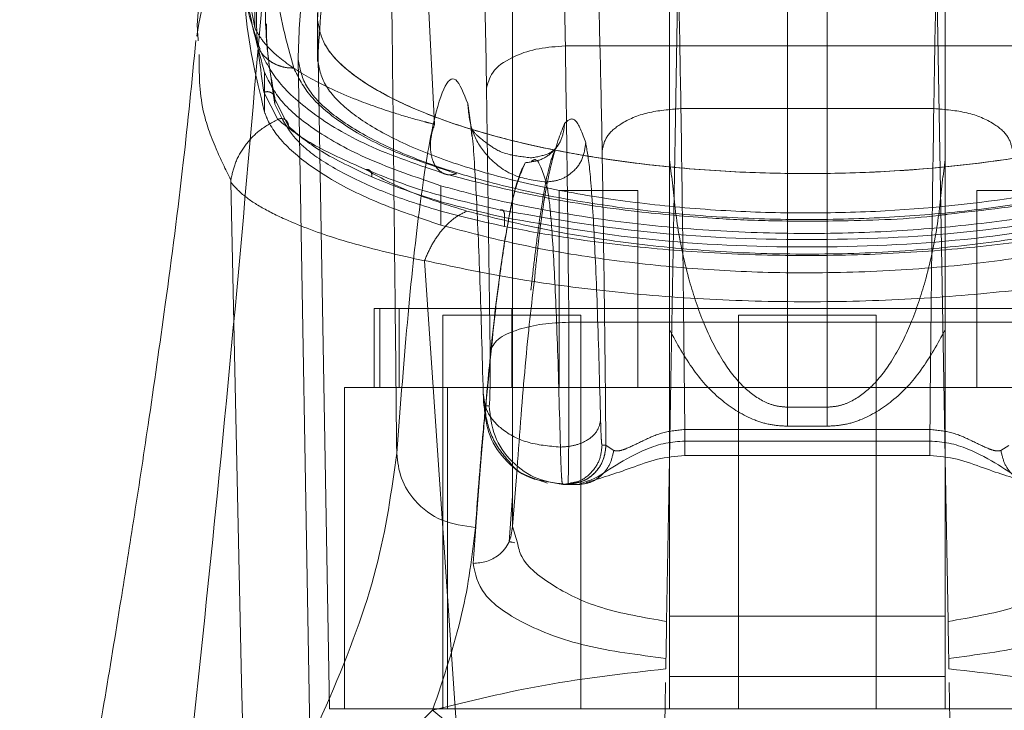
# Model space of a CAD drawing. Units: inches. Extents: x 0 to 16.5, y 0 to 11.7.
# Drawn here: x 3.6 to 3.7, y 2.4 to 2.5 of the extents above; entities that cross this region are included whole.
import ezdxf

# ---------------------------------------------------------------- set-up
doc = ezdxf.new("R2010")
doc.units = ezdxf.units.IN
doc.header["$MEASUREMENT"] = 0
doc.linetypes.add('HIDDEN', pattern=[0.075, 0.05, -0.025])

msp = doc.modelspace()

# ---------------------------------------------------------------- linework, layer by layer
at = {"color": 7, "linetype": 'HIDDEN', "lineweight": 0}
for p, q in [((3.653088, 2.512821), (3.654992, 2.475646)), ((3.678515, 2.510142), (3.678515, 2.456772)), ((3.68114, 2.456772), (3.68114, 2.510142)), ((3.643068, 2.509736), (3.643012, 2.482089)), ((3.66018, 2.494209), (3.66018, 2.448653)), ((3.660184, 2.448808), (3.660184, 2.494199)), ((3.688358, 2.490981), (3.689015, 2.453382)), ((3.641894, 2.487998), (3.643011, 2.482083)), ((3.647182, 2.483051), (3.647182, 2.479812)), ((3.647187, 2.482584), (3.647988, 2.436651)), ((3.647187, 2.479958), (3.647187, 2.482582)), ((3.646699, 2.434026), (3.645897, 2.479958)), ((3.643664, 2.479067), (3.643664, 2.476442)), ((3.643618, 2.477767), (3.644541, 2.475961)), ((3.644352, 2.476978), (3.644352, 2.477315)), ((3.644352, 2.477315), (3.645252, 2.475508)), ((3.688253, 2.476681), (3.671404, 2.476681)), ((3.661421, 2.473183), (3.661503, 2.473206)), ((3.670786, 2.47215), (3.670649, 2.473289)), ((3.689005, 2.473289), (3.688869, 2.47215)), ((3.655417, 2.471535), (3.655417, 2.468911)), ((3.668532, 2.471218), (3.663283, 2.471218)), ((3.663283, 2.471218), (3.663283, 2.458094)), ((3.668532, 2.458094), (3.668532, 2.471218)), ((3.696371, 2.471218), (3.691122, 2.471218)), ((3.691122, 2.471218), (3.691122, 2.458094)), ((3.65964, 2.469422), (3.65964, 2.468819)), ((3.654319, 2.466523), (3.658534, 2.405155)), ((3.708699, 2.463344), (3.650956, 2.463344)), ((3.650956, 2.463344), (3.650956, 2.458094)), ((3.651337, 2.463344), (3.651337, 2.458094)), ((3.652632, 2.463344), (3.652632, 2.458094)), ((3.664735, 2.462897), (3.655549, 2.462897)), ((3.655549, 2.462897), (3.655549, 2.436651)), ((3.660142, 2.463344), (3.660142, 2.458094)), ((3.664735, 2.436651), (3.664735, 2.462897)), ((3.68442, 2.462897), (3.675234, 2.462897)), ((3.675234, 2.462897), (3.675234, 2.436651)), ((3.68442, 2.436651), (3.68442, 2.462897)), ((3.710667, 2.458094), (3.648987, 2.458094)), ((3.648987, 2.458094), (3.648987, 2.436651)), ((3.655845, 2.436651), (3.655845, 2.458094)), ((3.678515, 2.455503), (3.678515, 2.456772)), ((3.68114, 2.456772), (3.678515, 2.456772)), ((3.68114, 2.456772), (3.68114, 2.455503)), ((3.671662, 2.455286), (3.687994, 2.455286)), ((3.68114, 2.455503), (3.678515, 2.455503)), ((3.666153, 2.454236), (3.666408, 2.454236)), ((3.666408, 2.454236), (3.666414, 2.454212)), ((3.666414, 2.454212), (3.666929, 2.453879)), ((3.692727, 2.453879), (3.693243, 2.454212)), ((3.663527, 2.451611), (3.664028, 2.451711)), ((3.664284, 2.451711), (3.663781, 2.451611)), ((3.670641, 2.439673), (3.670641, 2.436651))]:
    msp.add_line(p, q, dxfattribs=at)
at = {"color": 7, "linetype": 'Continuous', "lineweight": 15}
for p, q in [((3.639206, 2.481676), (3.639242, 2.481196)), ((3.663704, 2.480857), (3.695952, 2.480857)), ((3.658692, 2.460468), (3.658457, 2.478073)), ((3.657414, 2.475514), (3.657481, 2.474836)), ((3.663939, 2.462433), (3.695717, 2.462433)), ((3.658284, 2.456861), (3.658628, 2.456861)), ((3.671662, 2.45451), (3.687994, 2.45451)), ((3.670451, 2.442486), (3.67064, 2.453289)), ((3.670641, 2.453343), (3.670641, 2.439673)), ((3.671656, 2.453544), (3.688001, 2.453544)), ((3.689014, 2.453405), (3.689014, 2.436651)), ((3.689015, 2.453382), (3.689205, 2.442486)), ((3.660184, 2.448808), (3.660489, 2.452675)), ((3.662455, 2.451826), (3.663527, 2.451611)), ((3.663506, 2.451693), (3.663527, 2.451611)), ((3.66456, 2.451611), (3.665213, 2.451852)), ((3.663527, 2.451611), (3.663781, 2.451611)), ((3.663792, 2.451611), (3.663781, 2.451611)), ((3.663792, 2.451611), (3.663876, 2.451611)), ((3.663876, 2.451611), (3.66456, 2.451611)), ((3.659959, 2.44779), (3.66018, 2.450846)), ((3.660515, 2.447731), (3.660184, 2.448808)), ((3.660344, 2.447731), (3.660155, 2.447766)), ((3.689014, 2.442845), (3.670641, 2.442845)), ((3.670396, 2.439326), (3.670408, 2.440024)), ((3.689248, 2.440024), (3.68926, 2.439326)), ((3.670641, 2.438818), (3.689014, 2.438818)), ((3.689014, 2.436651), (3.670641, 2.436651))]:
    msp.add_line(p, q, dxfattribs=at)
at = {"color": 8, "linetype": 'Continuous', "lineweight": 15}
msp.add_line((3.657196, 2.477017), (3.657382, 2.475734), dxfattribs=at)
at = {"color": 7, "linetype": 'HIDDEN', "lineweight": 0, "flags": 128}
for points in [[(3.67064, 2.453289), (3.670732, 2.458583), (3.671015, 2.474751), (3.671298, 2.490981)], [(3.641407, 2.471766), (3.642132, 2.43846), (3.642856, 2.405155)]]:
    msp.add_lwpolyline(points, dxfattribs=at)
at = {"color": 7, "linetype": 'Continuous', "lineweight": 15}
for points, knots in [([(3.663704, 2.480857), (3.663654, 2.483855), (3.663549, 2.490073), (3.663344, 2.497043), (3.663101, 2.50254), (3.662925, 2.504124), (3.662829, 2.504992)], [0, 0, 0, 0, 0.241073, 0.499986, 0.725781, 1, 1, 1, 1]), ([(3.651937, 2.50031), (3.651976, 2.497119), (3.652053, 2.490974), (3.652164, 2.481743), (3.652268, 2.472574), (3.652369, 2.46321), (3.652433, 2.456874), (3.652465, 2.453696)], [0, 0, 0, 0, 0.208786, 0.402019, 0.599388, 0.799058, 1, 1, 1, 1]), ([(3.658457, 2.478073), (3.658405, 2.480835), (3.6583, 2.486428), (3.658087, 2.492914), (3.657845, 2.497728), (3.657669, 2.499111), (3.657581, 2.499795)], [0, 0, 0, 0, 0.246985, 0.499968, 0.752966, 1, 1, 1, 1]), ([(3.64496, 2.492853), (3.64349, 2.491303), (3.640275, 2.487912), (3.639539, 2.483767), (3.63914, 2.481517)], [0, 0, 0, 0, 0.457221, 1, 1, 1, 1]), ([(3.636946, 2.417775), (3.638183, 2.42887), (3.640877, 2.453044), (3.642939, 2.477208), (3.644054, 2.490281)], [0, 0, 0, 0, 0.458967, 1, 1, 1, 1]), ([(3.639084, 2.481212), (3.638819, 2.478504), (3.638244, 2.472626), (3.637129, 2.464102), (3.635992, 2.456118), (3.63497, 2.449406), (3.633965, 2.443073), (3.632807, 2.43604), (3.631329, 2.427388), (3.629488, 2.416939), (3.628098, 2.409348), (3.627347, 2.405246)], [0, 0, 0, 0, 0.105308, 0.228529, 0.332974, 0.417133, 0.491362, 0.582917, 0.695729, 0.835574, 1, 1, 1, 1]), ([(3.658457, 2.478073), (3.65857, 2.478476), (3.658796, 2.479281), (3.660202, 2.48019), (3.661914, 2.480741), (3.663108, 2.480818), (3.663704, 2.480857)], [0, 0, 0, 0, 0.279632, 0.559258, 0.779627, 1, 1, 1, 1]), ([(3.663939, 2.462433), (3.663906, 2.465583), (3.663837, 2.471931), (3.663749, 2.477867), (3.663704, 2.480857)], [0, 0, 0, 0, 0.496273, 1, 1, 1, 1]), ([(3.652465, 2.453696), (3.652717, 2.45693), (3.653223, 2.463409), (3.654004, 2.470465), (3.654796, 2.475527), (3.655596, 2.478313), (3.656398, 2.479058), (3.65693, 2.477697), (3.657196, 2.477017)], [0, 0, 0, 0, 0.166159, 0.332856, 0.499995, 0.667128, 0.833833, 1, 1, 1, 1]), ([(3.657382, 2.475734), (3.657416, 2.475529), (3.657548, 2.474728), (3.657765, 2.471237), (3.658022, 2.465529), (3.658164, 2.460291), (3.658234, 2.457694)], [0, 0, 0, 0, 0.104014, 0.404363, 0.704698, 1, 1, 1, 1]), ([(3.658692, 2.460468), (3.658806, 2.460752), (3.659035, 2.46132), (3.660441, 2.461961), (3.662151, 2.46235), (3.663343, 2.462405), (3.663939, 2.462433)], [0, 0, 0, 0, 0.27963, 0.559261, 0.779629, 1, 1, 1, 1]), ([(3.663876, 2.451611), (3.663882, 2.45168), (3.663895, 2.451809), (3.663911, 2.452721), (3.663924, 2.453833), (3.663934, 2.455178), (3.663941, 2.456783), (3.663944, 2.458679), (3.663944, 2.460618), (3.663941, 2.46183), (3.663939, 2.462433)], [0, 0, 0, 0, 0.1540087, 0.2887014, 0.4040319, 0.4999527, 0.626587, 0.7521437, 0.8766114, 1, 1, 1, 1]), ([(3.658628, 2.456861), (3.658633, 2.456874), (3.658644, 2.456899), (3.658659, 2.457122), (3.658674, 2.457482), (3.658686, 2.458001), (3.658694, 2.458615), (3.658697, 2.459262), (3.658697, 2.459896), (3.658694, 2.460277), (3.658692, 2.460468)], [0, 0, 0, 0, 0.117129, 0.234246, 0.367013, 0.500059, 0.632802, 0.765817, 0.882773, 1, 1, 1, 1]), ([(3.658284, 2.456861), (3.65828, 2.456871), (3.65827, 2.456892), (3.658257, 2.457064), (3.658244, 2.457322), (3.658238, 2.45757), (3.658234, 2.457694)], [0, 0, 0, 0, 0.250351, 0.500029, 0.750027, 1, 1, 1, 1]), ([(3.658628, 2.456861), (3.658707, 2.456173), (3.658865, 2.454797), (3.660078, 2.453062), (3.661813, 2.451848), (3.663188, 2.45169), (3.663876, 2.451611)], [0, 0, 0, 0, 0.250004, 0.500006, 0.750003, 1, 1, 1, 1]), ([(3.671662, 2.453544), (3.671662, 2.453556), (3.671662, 2.453581), (3.671662, 2.453781), (3.671662, 2.454082), (3.671662, 2.454367), (3.671662, 2.45451)], [0, 0, 0, 0, 0.2500048, 0.5000045, 0.7500002, 1, 1, 1, 1]), ([(3.687994, 2.45451), (3.687994, 2.454367), (3.687994, 2.454082), (3.687994, 2.453781), (3.687994, 2.453581), (3.687994, 2.453556), (3.687994, 2.453544)], [0, 0, 0, 0, 0.2499998, 0.4999955, 0.7499952, 1, 1, 1, 1]), ([(3.652465, 2.453696), (3.652126, 2.451202), (3.65145, 2.446226), (3.648244, 2.437528), (3.643614, 2.428106), (3.639171, 2.421222), (3.636946, 2.417775)], [0, 0, 0, 0, 0.250337, 0.499328, 0.749214, 1, 1, 1, 1]), ([(3.657712, 2.448755), (3.656947, 2.448853), (3.655415, 2.44905), (3.653696, 2.450374), (3.652662, 2.451996), (3.65253, 2.453129), (3.652465, 2.453696)], [0, 0, 0, 0, 0.279622, 0.559244, 0.779617, 1, 1, 1, 1]), ([(3.665098, 2.451747), (3.666056, 2.45204), (3.667506, 2.452484), (3.669799, 2.453374), (3.671051, 2.453488), (3.671662, 2.453544)], [0, 0, 0, 0, 0.499773, 0.755767, 1, 1, 1, 1]), ([(3.687994, 2.453544), (3.688605, 2.453488), (3.689856, 2.453375), (3.692149, 2.452484), (3.693598, 2.452041), (3.694557, 2.451748)], [0, 0, 0, 0, 0.244162, 0.500246, 1, 1, 1, 1]), ([(3.660124, 2.452947), (3.66013, 2.452938), (3.660388, 2.452582), (3.661212, 2.452119), (3.66206, 2.451853), (3.662508, 2.451713)], [0, 0, 0, 0, 0.0112559, 0.4776191, 1, 1, 1, 1]), ([(3.654857, 2.436558), (3.655588, 2.438732), (3.657047, 2.443074), (3.657491, 2.446862), (3.657712, 2.448755)], [0, 0, 0, 0, 0.500427, 1, 1, 1, 1]), ([(3.660184, 2.448808), (3.660138, 2.448445), (3.660045, 2.44772), (3.659342, 2.446911), (3.658474, 2.446431), (3.657865, 2.446378), (3.657561, 2.446352)], [0, 0, 0, 0, 0.279608, 0.559223, 0.779611, 1, 1, 1, 1]), ([(3.657561, 2.446352), (3.657695, 2.445661), (3.657963, 2.444281), (3.660696, 2.442336), (3.66487, 2.440726), (3.668563, 2.440258), (3.670408, 2.440024)], [0, 0, 0, 0, 0.250398, 0.500406, 0.750382, 1, 1, 1, 1]), ([(3.689248, 2.440024), (3.691095, 2.440259), (3.69479, 2.440727), (3.698964, 2.442338), (3.701693, 2.444282), (3.701961, 2.445662), (3.702095, 2.446352)], [0, 0, 0, 0, 0.249938, 0.499795, 0.749835, 1, 1, 1, 1]), ([(3.670408, 2.440024), (3.670411, 2.440171), (3.670416, 2.440466), (3.670429, 2.441213), (3.670442, 2.441923), (3.670449, 2.442356), (3.670451, 2.442486)], [0, 0, 0, 0, 0.292463, 0.584992, 0.875123, 1, 1, 1, 1]), ([(3.689205, 2.442486), (3.68921, 2.442191), (3.68922, 2.4416), (3.689234, 2.440812), (3.689243, 2.440291), (3.689247, 2.440092), (3.689248, 2.440024)], [0, 0, 0, 0, 0.282295, 0.564375, 0.85137, 1, 1, 1, 1]), ([(3.654857, 2.436558), (3.657311, 2.43717), (3.662184, 2.438384), (3.667672, 2.439013), (3.670396, 2.439326)], [0, 0, 0, 0, 0.503629, 1, 1, 1, 1]), ([(3.68926, 2.439326), (3.691998, 2.439011), (3.697486, 2.438381), (3.702358, 2.437167), (3.704799, 2.436558)], [0, 0, 0, 0, 0.498927, 1, 1, 1, 1]), ([(3.67038, 2.438407), (3.670366, 2.437613), (3.670346, 2.436436), (3.670314, 2.434618), (3.670304, 2.434026)], [0, 0, 0, 0, 0.674484, 1, 1, 1, 1]), ([(3.689352, 2.434026), (3.689324, 2.435637), (3.689295, 2.437329), (3.689277, 2.438358), (3.689276, 2.438407)], [0, 0, 0, 0, 0.952449, 1, 1, 1, 1]), ([(3.636946, 2.417775), (3.640074, 2.421247), (3.644663, 2.426343), (3.65041, 2.43217), (3.653432, 2.435152), (3.654857, 2.436558)], [0, 0, 0, 0, 0.530699, 0.778686, 1, 1, 1, 1]), ([(3.66414, 2.419473), (3.663716, 2.42131), (3.662866, 2.424983), (3.660613, 2.429988), (3.657884, 2.434152), (3.655866, 2.435756), (3.654857, 2.436558)], [0, 0, 0, 0, 0.2500016, 0.5000011, 0.7499999, 1, 1, 1, 1])]:
    msp.add_open_spline(points, degree=3, knots=knots, dxfattribs=at)
at = {"color": 7, "linetype": 'HIDDEN', "lineweight": 0}
for points, knots in [([(3.666704, 2.504271), (3.664994, 2.503827), (3.661535, 2.502929), (3.657277, 2.50099), (3.653484, 2.498447), (3.649997, 2.494537), (3.647568, 2.489425), (3.647314, 2.484869), (3.647187, 2.482582)], [0, 0, 0, 0, 0.095441, 0.193131, 0.349126, 0.506595, 0.752357, 1, 1, 1, 1]), ([(3.712469, 2.482583), (3.71242, 2.484137), (3.71232, 2.48725), (3.711134, 2.491424), (3.709086, 2.495229), (3.705955, 2.498661), (3.701973, 2.501217), (3.697659, 2.503075), (3.694519, 2.503873), (3.692951, 2.504272)], [0, 0, 0, 0, 0.166566, 0.333614, 0.496115, 0.65938, 0.827284, 0.913768, 1, 1, 1, 1]), ([(3.645897, 2.479958), (3.645945, 2.481522), (3.646042, 2.48465), (3.647262, 2.488883), (3.64934, 2.492761), (3.652452, 2.496045), (3.656574, 2.498777), (3.661099, 2.500704), (3.665241, 2.50165), (3.666705, 2.501984)], [0, 0, 0, 0, 0.1635535, 0.3270962, 0.4910974, 0.6550261, 0.7907572, 0.9260745, 1, 1, 1, 1]), ([(3.666704, 2.501647), (3.664972, 2.5012), (3.661502, 2.500305), (3.657298, 2.498367), (3.653467, 2.495834), (3.650021, 2.491924), (3.647615, 2.486956), (3.647363, 2.482555), (3.647241, 2.480425)], [0, 0, 0, 0, 0.09777, 0.195889, 0.355145, 0.514565, 0.765129, 1, 1, 1, 1]), ([(3.712417, 2.480426), (3.712302, 2.482494), (3.712093, 2.486273), (3.710135, 2.491035), (3.707217, 2.494868), (3.7031, 2.498063), (3.698478, 2.500253), (3.694277, 2.501312), (3.692951, 2.501647)], [0, 0, 0, 0, 0.227689, 0.416117, 0.604468, 0.765458, 0.925915, 1, 1, 1, 1]), ([(3.671404, 2.476681), (3.671362, 2.479229), (3.671274, 2.484515), (3.671104, 2.490439), (3.670901, 2.495112), (3.670754, 2.496458), (3.670674, 2.497196)], [0, 0, 0, 0, 0.241075, 0.499987, 0.725783, 1, 1, 1, 1]), ([(3.688982, 2.497196), (3.688902, 2.496458), (3.688755, 2.495112), (3.688553, 2.490439), (3.688382, 2.484515), (3.688295, 2.479229), (3.688253, 2.476681)], [0, 0, 0, 0, 0.274219, 0.500013, 0.758926, 1, 1, 1, 1]), ([(3.645609, 2.479385), (3.645132, 2.481125), (3.64418, 2.484603), (3.6444, 2.489279), (3.644984, 2.492445), (3.645915, 2.493905), (3.646029, 2.494085)], [0, 0, 0, 0, 0.319402, 0.638352, 0.955583, 1, 1, 1, 1]), ([(3.643664, 2.476442), (3.643093, 2.478804), (3.64202, 2.483242), (3.642653, 2.488747), (3.644302, 2.491704), (3.645067, 2.493076)], [0, 0, 0, 0, 0.378939, 0.71177, 1, 1, 1, 1]), ([(3.644352, 2.476978), (3.644115, 2.478511), (3.643642, 2.481577), (3.643765, 2.487066), (3.645183, 2.490557), (3.64611, 2.492838)], [0, 0, 0, 0, 0.257306, 0.514612, 1, 1, 1, 1]), ([(3.666156, 2.473897), (3.666113, 2.476199), (3.666026, 2.480859), (3.665848, 2.486264), (3.665646, 2.490276), (3.665499, 2.491429), (3.665427, 2.491998)], [0, 0, 0, 0, 0.246986, 0.499968, 0.752966, 1, 1, 1, 1]), ([(3.670641, 2.492294), (3.670641, 2.484547), (3.670641, 2.471563), (3.670641, 2.45858), (3.670641, 2.453343)], [0, 0, 0, 0, 0.596647, 1, 1, 1, 1]), ([(3.689014, 2.492294), (3.689014, 2.485062), (3.689014, 2.472099), (3.689014, 2.459136), (3.689014, 2.453405)], [0, 0, 0, 0, 0.55792, 1, 1, 1, 1]), ([(3.642865, 2.490265), (3.642696, 2.489525), (3.642226, 2.487473), (3.642391, 2.483758), (3.643239, 2.480632), (3.643664, 2.479067)], [0, 0, 0, 0, 0.219739, 0.609128, 1, 1, 1, 1]), ([(3.641867, 2.489031), (3.641862, 2.488135), (3.641846, 2.485191), (3.64274, 2.482504), (3.643362, 2.480635)], [0, 0, 0, 0, 0.304283, 1, 1, 1, 1]), ([(3.64316, 2.484012), (3.643138, 2.483502), (3.643057, 2.481626), (3.643382, 2.479393), (3.643618, 2.477767)], [0, 0, 0, 0, 0.271855, 1, 1, 1, 1]), ([(3.647187, 2.482582), (3.647295, 2.482022), (3.647511, 2.480902), (3.649079, 2.479217), (3.651542, 2.477596), (3.654883, 2.476097), (3.659014, 2.474782), (3.663722, 2.473713), (3.668885, 2.472933), (3.674224, 2.472458), (3.679652, 2.472301), (3.68668, 2.472479), (3.695126, 2.473422), (3.702217, 2.475165), (3.706697, 2.476908), (3.709453, 2.478393), (3.71138, 2.479983), (3.71233, 2.481404), (3.712432, 2.482265), (3.712469, 2.482583)], [0, 0, 0, 0, 0.056982, 0.113963, 0.170981, 0.227989, 0.284138, 0.340273, 0.393911, 0.447539, 0.498593, 0.549648, 0.649209, 0.750475, 0.803506, 0.856545, 0.912067, 0.967592, 1, 1, 1, 1]), ([(3.647187, 2.482582), (3.647296, 2.48202), (3.647513, 2.480897), (3.64909, 2.479207), (3.651567, 2.477582), (3.654922, 2.476082), (3.659064, 2.474769), (3.663776, 2.473703), (3.668942, 2.472926), (3.674284, 2.472455), (3.67971, 2.472301), (3.686737, 2.472483), (3.695179, 2.473431), (3.702262, 2.475178), (3.706732, 2.476925), (3.709479, 2.478411), (3.711397, 2.480001), (3.712333, 2.481417), (3.712433, 2.482271), (3.712469, 2.482583)], [0, 0, 0, 0, 0.057159, 0.114317, 0.171487, 0.228647, 0.284759, 0.340855, 0.394497, 0.448128, 0.499152, 0.550175, 0.649791, 0.751078, 0.804115, 0.857162, 0.912684, 0.968208, 1, 1, 1, 1]), ([(3.643012, 2.482089), (3.643012, 2.482089), (3.643013, 2.482087), (3.643015, 2.482082), (3.643023, 2.482062), (3.643054, 2.481988), (3.643191, 2.481716), (3.64359, 2.481085), (3.644626, 2.480021), (3.646605, 2.478679), (3.649361, 2.477391), (3.652061, 2.476447), (3.653842, 2.475927), (3.654695, 2.475709), (3.654914, 2.475651), (3.654969, 2.475636), (3.654984, 2.475632), (3.654988, 2.475631), (3.65499, 2.47563), (3.65499, 2.47563)], [0, 0, 0, 0, 0.000074, 0.000647, 0.002239, 0.008324, 0.032279, 0.126356, 0.282634, 0.500644, 0.717398, 0.873258, 0.967616, 0.991723, 0.997804, 0.999378, 0.999807, 0.999933, 1, 1, 1, 1]), ([(3.643792, 2.482329), (3.643788, 2.48221), (3.643749, 2.480711), (3.644063, 2.478942), (3.644352, 2.477315)], [0, 0, 0, 0, 0.079665, 1, 1, 1, 1]), ([(3.643301, 2.48067), (3.643649, 2.479963), (3.644374, 2.478493), (3.646785, 2.476318), (3.650385, 2.474123), (3.653955, 2.472912), (3.655799, 2.472286)], [0, 0, 0, 0, 0.223434, 0.464987, 0.723728, 1, 1, 1, 1]), ([(3.643325, 2.480619), (3.643332, 2.480604), (3.643411, 2.480431), (3.643659, 2.48015), (3.644059, 2.479804), (3.644538, 2.479555), (3.645061, 2.479401), (3.645426, 2.47939), (3.645609, 2.479385)], [0, 0, 0, 0, 0.018056, 0.214454, 0.410842, 0.607233, 0.80361, 1, 1, 1, 1]), ([(3.639309, 2.48028), (3.639304, 2.479056), (3.639297, 2.477051), (3.640293, 2.474197), (3.641063, 2.472634), (3.641403, 2.471945)], [0, 0, 0, 0, 0.466805, 0.764672, 1, 1, 1, 1]), ([(3.645897, 2.479958), (3.64601, 2.479375), (3.646235, 2.47821), (3.647865, 2.476455), (3.650425, 2.474766), (3.653899, 2.473202), (3.658195, 2.47183), (3.66309, 2.470713), (3.668459, 2.469897), (3.674067, 2.469398), (3.679755, 2.469234), (3.685331, 2.469391), (3.690674, 2.469839), (3.695699, 2.470568), (3.70033, 2.471543), (3.704423, 2.47274), (3.707954, 2.474134), (3.710724, 2.47568), (3.713141, 2.477645), (3.713525, 2.479081), (3.713759, 2.479958)], [0, 0, 0, 0, 0.05696, 0.113919, 0.170914, 0.227898, 0.284041, 0.340167, 0.393787, 0.447397, 0.500028, 0.55063, 0.601238, 0.651781, 0.702333, 0.754152, 0.805981, 0.860366, 0.914757, 1, 1, 1, 1]), ([(3.647187, 2.479958), (3.647296, 2.479396), (3.647513, 2.478272), (3.64909, 2.476582), (3.651567, 2.474957), (3.654922, 2.473457), (3.659064, 2.472145), (3.663776, 2.471078), (3.668942, 2.470301), (3.674284, 2.46983), (3.67971, 2.469677), (3.686737, 2.469858), (3.695179, 2.470806), (3.702262, 2.472553), (3.706732, 2.4743), (3.709479, 2.475786), (3.711397, 2.477377), (3.712333, 2.478792), (3.712433, 2.479647), (3.712469, 2.479958)], [0, 0, 0, 0, 0.057159, 0.114317, 0.171487, 0.228647, 0.284759, 0.340855, 0.394497, 0.448128, 0.499152, 0.550175, 0.649791, 0.751078, 0.804116, 0.857162, 0.912684, 0.968208, 1, 1, 1, 1]), ([(3.656472, 2.472336), (3.654964, 2.472837), (3.651958, 2.473837), (3.648799, 2.475622), (3.646547, 2.477486), (3.645921, 2.478752), (3.645609, 2.479385)], [0, 0, 0, 0, 0.250947, 0.500262, 0.750281, 1, 1, 1, 1]), ([(3.643664, 2.479067), (3.643977, 2.478428), (3.644611, 2.477133), (3.646991, 2.475181), (3.650447, 2.473242), (3.653741, 2.472111), (3.655417, 2.471535)], [0, 0, 0, 0, 0.235691, 0.478131, 0.73441, 1, 1, 1, 1]), ([(3.643618, 2.477767), (3.643681, 2.477786), (3.643806, 2.477824), (3.644005, 2.477797), (3.644186, 2.477703), (3.644325, 2.477533), (3.644343, 2.477387), (3.644352, 2.477315)], [0, 0, 0, 0, 0.186781, 0.373798, 0.560516, 0.780353, 1, 1, 1, 1]), ([(3.65964, 2.468819), (3.658163, 2.469156), (3.655166, 2.469839), (3.65145, 2.471132), (3.648408, 2.472574), (3.645496, 2.474517), (3.644797, 2.476021), (3.644352, 2.476978)], [0, 0, 0, 0, 0.170807, 0.346742, 0.517486, 0.692852, 1, 1, 1, 1]), ([(3.662426, 2.471788), (3.661657, 2.471887), (3.660119, 2.472086), (3.658399, 2.473486), (3.657375, 2.475209), (3.657256, 2.476414), (3.657196, 2.477017)], [0, 0, 0, 0, 0.279621, 0.559233, 0.779617, 1, 1, 1, 1]), ([(3.671404, 2.476681), (3.670644, 2.476621), (3.669126, 2.476501), (3.667414, 2.475755), (3.666374, 2.474847), (3.666229, 2.474213), (3.666156, 2.473897)], [0, 0, 0, 0, 0.279633, 0.559255, 0.779628, 1, 1, 1, 1]), ([(3.671662, 2.455286), (3.671627, 2.45896), (3.671555, 2.466372), (3.671454, 2.473225), (3.671404, 2.476681)], [0, 0, 0, 0, 0.495672, 1, 1, 1, 1]), ([(3.688253, 2.476681), (3.688202, 2.473225), (3.688101, 2.466372), (3.68803, 2.45896), (3.687994, 2.455286)], [0, 0, 0, 0, 0.504328, 1, 1, 1, 1]), ([(3.688253, 2.476681), (3.689012, 2.476621), (3.69053, 2.476501), (3.692242, 2.475755), (3.693282, 2.474847), (3.693427, 2.474213), (3.6935, 2.473897)], [0, 0, 0, 0, 0.279631, 0.559255, 0.779628, 1, 1, 1, 1]), ([(3.644541, 2.475961), (3.644106, 2.475724), (3.64326, 2.475264), (3.642317, 2.474227), (3.641673, 2.473102), (3.641499, 2.472305), (3.641415, 2.47192)], [0, 0, 0, 0, 0.273747, 0.531669, 0.773763, 1, 1, 1, 1]), ([(3.655417, 2.468911), (3.653952, 2.469407), (3.650979, 2.470415), (3.647622, 2.472158), (3.645151, 2.474011), (3.644038, 2.475454), (3.64373, 2.476268), (3.643664, 2.476442)], [0, 0, 0, 0, 0.230595, 0.468051, 0.698576, 0.935458, 1, 1, 1, 1]), ([(3.645252, 2.475508), (3.645251, 2.475551), (3.64525, 2.475637), (3.645206, 2.475758), (3.645137, 2.475863), (3.645041, 2.475946), (3.644924, 2.475999), (3.644797, 2.476019), (3.644665, 2.47601), (3.644583, 2.475978), (3.644542, 2.475961)], [0, 0, 0, 0, 0.124881, 0.249944, 0.375028, 0.499992, 0.624925, 0.749983, 0.875052, 1, 1, 1, 1]), ([(3.644542, 2.475961), (3.645218, 2.475415), (3.646568, 2.474326), (3.649114, 2.473191), (3.650385, 2.472625)], [0, 0, 0, 0, 0.501018, 1, 1, 1, 1]), ([(3.663657, 2.475695), (3.663891, 2.475904), (3.664358, 2.476324), (3.664825, 2.475043), (3.665059, 2.474403)], [0, 0, 0, 0, 0.5, 1, 1, 1, 1]), ([(3.645252, 2.475508), (3.645886, 2.474953), (3.647153, 2.473844), (3.649586, 2.472699), (3.650801, 2.472127)], [0, 0, 0, 0, 0.500498, 1, 1, 1, 1]), ([(3.65499, 2.47563), (3.654926, 2.475443), (3.654795, 2.475058), (3.654706, 2.474441), (3.654715, 2.47382), (3.654841, 2.473234), (3.655093, 2.472737), (3.655464, 2.472386), (3.655937, 2.472214), (3.656292, 2.472295), (3.656472, 2.472336)], [0, 0, 0, 0, 0.106012, 0.217465, 0.334338, 0.456646, 0.584359, 0.717502, 0.856045, 1, 1, 1, 1]), ([(3.661471, 2.473394), (3.660924, 2.473459), (3.659598, 2.473617), (3.658542, 2.474295), (3.657687, 2.474993), (3.657552, 2.475202), (3.657477, 2.475318)], [0, 0, 0, 0, 0.1520944, 0.3685319, 0.6508275, 1, 1, 1, 1]), ([(3.661033, 2.473072), (3.661376, 2.473113), (3.662063, 2.473194), (3.662934, 2.473794), (3.663535, 2.474665), (3.663616, 2.475352), (3.663657, 2.475695)], [0, 0, 0, 0, 0.250001, 0.500001, 0.75, 1, 1, 1, 1]), ([(3.66166, 2.465419), (3.661737, 2.466165), (3.662102, 2.469687), (3.66277, 2.47346), (3.663361, 2.474951), (3.663657, 2.475695)], [0, 0, 0, 0, 0.118497, 0.55996, 1, 1, 1, 1]), ([(3.661406, 2.464564), (3.661427, 2.464758), (3.661527, 2.46565), (3.661714, 2.467226), (3.66199, 2.469322), (3.662314, 2.47137), (3.662687, 2.473176), (3.662942, 2.473746), (3.663079, 2.474052)], [0, 0, 0, 0, 0.034454, 0.157653, 0.315836, 0.508977, 0.737044, 1, 1, 1, 1]), ([(3.663217, 2.474242), (3.663065, 2.47404), (3.662768, 2.473647), (3.661891, 2.473478), (3.661465, 2.473396)], [0, 0, 0, 0, 0.514504, 1, 1, 1, 1]), ([(3.665059, 2.474403), (3.665007, 2.474019), (3.664904, 2.473253), (3.664203, 2.47239), (3.663333, 2.471882), (3.662729, 2.471819), (3.662426, 2.471788)], [0, 0, 0, 0, 0.279647, 0.559205, 0.779635, 1, 1, 1, 1]), ([(3.665059, 2.474403), (3.665152, 2.473899), (3.665339, 2.472893), (3.665604, 2.468922), (3.665849, 2.463408), (3.665985, 2.458405), (3.666053, 2.455902)], [0, 0, 0, 0, 0.250022, 0.500002, 0.749899, 1, 1, 1, 1]), ([(3.666408, 2.454236), (3.666373, 2.457639), (3.666302, 2.464444), (3.666205, 2.470746), (3.666156, 2.473897)], [0, 0, 0, 0, 0.499992, 1, 1, 1, 1]), ([(3.658362, 2.456572), (3.658511, 2.458176), (3.658878, 2.462129), (3.659496, 2.466967), (3.660237, 2.471263), (3.66076, 2.472451), (3.661033, 2.473072)], [0, 0, 0, 0, 0.170719, 0.420914, 0.697342, 1, 1, 1, 1]), ([(3.661033, 2.473072), (3.660902, 2.472827), (3.66065, 2.472353), (3.660287, 2.471066), (3.659953, 2.469503), (3.659647, 2.467725), (3.659346, 2.465654), (3.65893, 2.462405), (3.658611, 2.459013), (3.658396, 2.45673)], [0, 0, 0, 0, 0.1464542, 0.2825905, 0.4084093, 0.52391, 0.6290927, 0.7503814, 1, 1, 1, 1]), ([(3.661503, 2.473206), (3.661579, 2.473251), (3.661887, 2.473432), (3.662194, 2.472495), (3.662426, 2.471788)], [0, 0, 0, 0, 0.245852, 1, 1, 1, 1]), ([(3.650801, 2.472127), (3.650804, 2.47221), (3.650811, 2.472377), (3.650701, 2.472554), (3.650549, 2.472639), (3.650439, 2.47263), (3.650385, 2.472625)], [0, 0, 0, 0, 0.2795805, 0.5589801, 0.7795469, 1, 1, 1, 1]), ([(3.650385, 2.472625), (3.651682, 2.472111), (3.654277, 2.471083), (3.657673, 2.470306), (3.659371, 2.469918)], [0, 0, 0, 0, 0.499999, 1, 1, 1, 1]), ([(3.650385, 2.472625), (3.651306, 2.472118), (3.653153, 2.471101), (3.655812, 2.470265), (3.657144, 2.469845)], [0, 0, 0, 0, 0.498757, 1, 1, 1, 1]), ([(3.650801, 2.472127), (3.652138, 2.471591), (3.654698, 2.470566), (3.658043, 2.469792), (3.65964, 2.469422)], [0, 0, 0, 0, 0.522406, 1, 1, 1, 1]), ([(3.655441, 2.472389), (3.657651, 2.471813), (3.661646, 2.470773), (3.667926, 2.469832), (3.673018, 2.46937), (3.67761, 2.46916), (3.682661, 2.469181), (3.686764, 2.469312), (3.688996, 2.469612), (3.68921, 2.469641)], [0, 0, 0, 0, 0.232559, 0.420236, 0.562961, 0.667029, 0.801451, 0.980985, 1, 1, 1, 1]), ([(3.678515, 2.456772), (3.678268, 2.456789), (3.67776, 2.456823), (3.676718, 2.457202), (3.675415, 2.458168), (3.674044, 2.459982), (3.672854, 2.462384), (3.671861, 2.46539), (3.671141, 2.468678), (3.670905, 2.471025), (3.670792, 2.472151)], [0, 0, 0, 0, 0.0379109, 0.0779169, 0.1699216, 0.2899909, 0.4428699, 0.6079725, 0.811827, 1, 1, 1, 1]), ([(3.688863, 2.472151), (3.688749, 2.471025), (3.688514, 2.468678), (3.687793, 2.46539), (3.6868, 2.462384), (3.685611, 2.459982), (3.684239, 2.458168), (3.682937, 2.457202), (3.681895, 2.456823), (3.681387, 2.456789), (3.68114, 2.456772)], [0, 0, 0, 0, 0.188173, 0.392018, 0.55713, 0.710003, 0.830079, 0.922083, 0.962089, 1, 1, 1, 1]), ([(3.68921, 2.469641), (3.691589, 2.469911), (3.695455, 2.470349), (3.700391, 2.471356), (3.702904, 2.472035), (3.704213, 2.472389)], [0, 0, 0, 0, 0.433771, 0.704863, 1, 1, 1, 1]), ([(3.641415, 2.47192), (3.641413, 2.471924), (3.641409, 2.471933), (3.641405, 2.471941), (3.641403, 2.471945)], [0, 0, 0, 0, 0.4986099, 1, 1, 1, 1]), ([(3.641407, 2.471766), (3.641407, 2.471794), (3.641407, 2.471833), (3.64141, 2.471887), (3.641413, 2.47191), (3.641415, 2.47192)], [0, 0, 0, 0, 0.572775, 0.800185, 1, 1, 1, 1]), ([(3.641407, 2.471766), (3.641703, 2.471437), (3.642253, 2.470825), (3.643735, 2.469906), (3.645924, 2.468874), (3.649234, 2.467688), (3.652619, 2.466912), (3.654319, 2.466523)], [0, 0, 0, 0, 0.183166, 0.340466, 0.500848, 0.749357, 1, 1, 1, 1]), ([(3.655417, 2.471535), (3.656229, 2.471313), (3.658692, 2.470638), (3.663271, 2.469689), (3.669267, 2.46884), (3.675653, 2.468376), (3.681966, 2.468313), (3.687975, 2.46863), (3.693701, 2.469267), (3.699259, 2.470218), (3.702578, 2.471096), (3.704238, 2.471535)], [0, 0, 0, 0, 0.059433, 0.180288, 0.301061, 0.422456, 0.543822, 0.652476, 0.761168, 0.880584, 1, 1, 1, 1]), ([(3.662426, 2.471788), (3.662516, 2.471307), (3.662694, 2.470346), (3.662947, 2.466551), (3.663181, 2.461281), (3.663311, 2.4565), (3.663376, 2.45411)], [0, 0, 0, 0, 0.249929, 0.500056, 0.750024, 1, 1, 1, 1]), ([(3.657144, 2.469845), (3.656842, 2.469695), (3.656253, 2.469403), (3.655458, 2.468591), (3.654796, 2.46764), (3.654478, 2.46691), (3.654324, 2.466556)], [0, 0, 0, 0, 0.272181, 0.529564, 0.772174, 1, 1, 1, 1]), ([(3.657144, 2.469845), (3.65879, 2.469432), (3.66207, 2.468607), (3.667677, 2.4677), (3.673633, 2.467113), (3.679827, 2.466914), (3.686015, 2.467113), (3.691976, 2.467699), (3.697583, 2.468606), (3.700867, 2.469432), (3.702512, 2.469845)], [0, 0, 0, 0, 0.125506, 0.250113, 0.375274, 0.499917, 0.624743, 0.749591, 0.874565, 1, 1, 1, 1]), ([(3.659371, 2.469918), (3.659419, 2.469929), (3.659516, 2.469952), (3.659615, 2.469823), (3.659658, 2.469632), (3.659646, 2.469492), (3.65964, 2.469422)], [0, 0, 0, 0, 0.279531, 0.558873, 0.779504, 1, 1, 1, 1]), ([(3.659371, 2.469918), (3.662562, 2.469367), (3.668946, 2.468264), (3.679801, 2.467795), (3.690675, 2.468259), (3.697079, 2.469365), (3.700285, 2.469918)], [0, 0, 0, 0, 0.249554, 0.499306, 0.749284, 1, 1, 1, 1]), ([(3.65964, 2.469422), (3.662789, 2.468871), (3.669089, 2.467769), (3.679801, 2.4673), (3.690533, 2.467764), (3.696852, 2.468869), (3.700016, 2.469422)], [0, 0, 0, 0, 0.24958, 0.499309, 0.749261, 1, 1, 1, 1]), ([(3.704238, 2.468911), (3.703429, 2.468689), (3.700975, 2.468016), (3.696416, 2.46707), (3.690447, 2.466222), (3.684089, 2.465755), (3.677792, 2.465686), (3.671786, 2.465997), (3.666035, 2.46663), (3.660438, 2.467583), (3.657091, 2.468468), (3.655417, 2.468911)], [0, 0, 0, 0, 0.059212, 0.179603, 0.299911, 0.420832, 0.541723, 0.650449, 0.759215, 0.879606, 1, 1, 1, 1]), ([(3.700016, 2.468819), (3.698161, 2.468477), (3.694452, 2.467793), (3.688325, 2.467151), (3.681983, 2.466846), (3.675601, 2.466902), (3.669397, 2.467324), (3.664039, 2.467981), (3.660937, 2.468572), (3.65964, 2.468819)], [0, 0, 0, 0, 0.14985, 0.29967, 0.449682, 0.599689, 0.746966, 0.894266, 1, 1, 1, 1]), ([(3.654319, 2.466523), (3.654319, 2.466528), (3.654319, 2.466539), (3.654322, 2.466551), (3.654324, 2.466556)], [0, 0, 0, 0, 0.5165822, 1, 1, 1, 1]), ([(3.654324, 2.466556), (3.656172, 2.466156), (3.659868, 2.465356), (3.666167, 2.464488), (3.672864, 2.463928), (3.679827, 2.463739), (3.686785, 2.463928), (3.693485, 2.464488), (3.699784, 2.465355), (3.703485, 2.466156), (3.705332, 2.466556)], [0, 0, 0, 0, 0.124434, 0.248812, 0.37443, 0.499916, 0.625586, 0.750893, 0.875635, 1, 1, 1, 1]), ([(3.660489, 2.452675), (3.660668, 2.455078), (3.661051, 2.460245), (3.661448, 2.463616), (3.66166, 2.465419)], [0, 0, 0, 0, 0.465112, 1, 1, 1, 1]), ([(3.670641, 2.461936), (3.671139, 2.461018), (3.672073, 2.459296), (3.673988, 2.457198), (3.675858, 2.45603), (3.677395, 2.455565), (3.678146, 2.455523), (3.678515, 2.455503)], [0, 0, 0, 0, 0.306031, 0.574642, 0.80193, 0.902658, 1, 1, 1, 1]), ([(3.689014, 2.461936), (3.688516, 2.461018), (3.687581, 2.459296), (3.685667, 2.457198), (3.683796, 2.45603), (3.682259, 2.455565), (3.681509, 2.455523), (3.68114, 2.455503)], [0, 0, 0, 0, 0.306031, 0.57464, 0.801928, 0.902601, 1, 1, 1, 1]), ([(3.663376, 2.45411), (3.662608, 2.454178), (3.661074, 2.454314), (3.659378, 2.455274), (3.658383, 2.456455), (3.658284, 2.457281), (3.658234, 2.457694)], [0, 0, 0, 0, 0.279622, 0.559239, 0.779616, 1, 1, 1, 1]), ([(3.658332, 2.456935), (3.658341, 2.456801), (3.658389, 2.456089), (3.658801, 2.454478), (3.659679, 2.453462), (3.660124, 2.452947)], [0, 0, 0, 0, 0.102915, 0.544287, 1, 1, 1, 1]), ([(3.666053, 2.455902), (3.665995, 2.455639), (3.665878, 2.455114), (3.665163, 2.454523), (3.664285, 2.454175), (3.663679, 2.454132), (3.663376, 2.45411)], [0, 0, 0, 0, 0.279652, 0.559212, 0.779634, 1, 1, 1, 1]), ([(3.666053, 2.455902), (3.666059, 2.455654), (3.666073, 2.455157), (3.666098, 2.454642), (3.666125, 2.454297), (3.666144, 2.454257), (3.666153, 2.454236)], [0, 0, 0, 0, 0.250155, 0.500308, 0.749982, 1, 1, 1, 1]), ([(3.666929, 2.453879), (3.667041, 2.453863), (3.667262, 2.453831), (3.667884, 2.454043), (3.66884, 2.454522), (3.670166, 2.455137), (3.671166, 2.455236), (3.671662, 2.455286)], [0, 0, 0, 0, 0.127312, 0.251914, 0.501055, 0.752288, 1, 1, 1, 1]), ([(3.671662, 2.453544), (3.671662, 2.453568), (3.671662, 2.453615), (3.671662, 2.453993), (3.671662, 2.454551), (3.671662, 2.455041), (3.671662, 2.455286)], [0, 0, 0, 0, 0.250005, 0.499996, 0.750001, 1, 1, 1, 1]), ([(3.687994, 2.455286), (3.687994, 2.455041), (3.687994, 2.454551), (3.687994, 2.453993), (3.687994, 2.453615), (3.687994, 2.453568), (3.687994, 2.453544)], [0, 0, 0, 0, 0.249999, 0.500004, 0.749995, 1, 1, 1, 1]), ([(3.687994, 2.455286), (3.68849, 2.455237), (3.689489, 2.455137), (3.690814, 2.454524), (3.69177, 2.454044), (3.692393, 2.453831), (3.692615, 2.453863), (3.692727, 2.453879)], [0, 0, 0, 0, 0.247217, 0.498534, 0.747509, 0.872358, 1, 1, 1, 1]), ([(3.663376, 2.45411), (3.663386, 2.453738), (3.663407, 2.452995), (3.663444, 2.452225), (3.663478, 2.451771), (3.663499, 2.451712), (3.663506, 2.451693)], [0, 0, 0, 0, 0.285399, 0.569863, 0.856221, 1, 1, 1, 1]), ([(3.663792, 2.451611), (3.664174, 2.451662), (3.664938, 2.451762), (3.6658, 2.452453), (3.666311, 2.453312), (3.66638, 2.453912), (3.666414, 2.454212)], [0, 0, 0, 0, 0.279655, 0.559229, 0.779633, 1, 1, 1, 1]), ([(3.664028, 2.451711), (3.664199, 2.451735), (3.664711, 2.451806), (3.665424, 2.452344), (3.666035, 2.453202), (3.666114, 2.453891), (3.666153, 2.454236)], [0, 0, 0, 0, 0.143053, 0.428696, 0.714345, 1, 1, 1, 1]), ([(3.666408, 2.454236), (3.666368, 2.453891), (3.66629, 2.453202), (3.665679, 2.452344), (3.664966, 2.451807), (3.664455, 2.451735), (3.664284, 2.451711)], [0, 0, 0, 0, 0.285785, 0.571561, 0.857338, 1, 1, 1, 1]), ([(3.66456, 2.451611), (3.664846, 2.451644), (3.665418, 2.45171), (3.666162, 2.45222), (3.666723, 2.452959), (3.66686, 2.453572), (3.666929, 2.453879)], [0, 0, 0, 0, 0.249997, 0.499999, 0.75, 1, 1, 1, 1]), ([(3.692727, 2.453879), (3.692796, 2.453572), (3.692933, 2.452959), (3.693494, 2.45222), (3.694238, 2.45171), (3.69481, 2.451644), (3.695096, 2.451611)], [0, 0, 0, 0, 0.250002, 0.500001, 0.750003, 1, 1, 1, 1]), ([(3.660155, 2.447766), (3.660151, 2.447767), (3.660079, 2.44778), (3.660021, 2.447794), (3.659966, 2.447807)], [0, 0, 0, 0, 0.054231, 1, 1, 1, 1]), ([(3.647988, 2.436651), (3.648072, 2.436651), (3.648239, 2.436651), (3.649602, 2.436651), (3.651885, 2.436651), (3.654992, 2.436651), (3.658824, 2.436651), (3.662587, 2.436651), (3.666518, 2.436651), (3.669258, 2.436651), (3.670641, 2.436651)], [0, 0, 0, 0, 0.164101, 0.328656, 0.490939, 0.654033, 0.765721, 0.878472, 0.938652, 1, 1, 1, 1]), ([(3.689014, 2.436651), (3.690211, 2.436651), (3.692635, 2.436651), (3.695977, 2.436651), (3.699205, 2.436651), (3.703088, 2.436651), (3.706368, 2.436651), (3.708923, 2.436651), (3.71111, 2.436651), (3.711444, 2.436651), (3.711668, 2.436651)], [0, 0, 0, 0, 0.052557, 0.106325, 0.190728, 0.275232, 0.44824, 0.585471, 0.722727, 1, 1, 1, 1])]:
    msp.add_open_spline(points, degree=3, knots=knots, dxfattribs=at)
at = {"color": 8, "linetype": 'Continuous', "lineweight": 15}
for points, knots in [([(3.644054, 2.490281), (3.642819, 2.488993), (3.640364, 2.486432), (3.639061, 2.483475), (3.639199, 2.481765), (3.639206, 2.481676)], [0, 0, 0, 0, 0.489663, 0.973452, 1, 1, 1, 1]), ([(3.658396, 2.45673), (3.658352, 2.456297), (3.658068, 2.453524), (3.657793, 2.449635), (3.657561, 2.446352)], [0, 0, 0, 0, 0.15616, 1, 1, 1, 1]), ([(3.657712, 2.448755), (3.657881, 2.451009), (3.658096, 2.45387), (3.658315, 2.456099), (3.658362, 2.456572)], [0, 0, 0, 0, 0.787855, 1, 1, 1, 1]), ([(3.658284, 2.456861), (3.658363, 2.456172), (3.658519, 2.454794), (3.659739, 2.453081), (3.66114, 2.452016), (3.662138, 2.451872), (3.662455, 2.451826)], [0, 0, 0, 0, 0.2885449, 0.5770819, 0.8656236, 1, 1, 1, 1]), ([(3.665213, 2.451852), (3.665326, 2.451888), (3.665758, 2.452025), (3.667029, 2.452917), (3.668715, 2.453858), (3.670346, 2.454422), (3.671233, 2.454481), (3.671662, 2.45451)], [0, 0, 0, 0, 0.1057247, 0.403267, 0.7001732, 0.855114, 1, 1, 1, 1]), ([(3.687994, 2.45451), (3.688422, 2.454482), (3.689306, 2.454423), (3.690936, 2.453861), (3.692621, 2.45292), (3.693894, 2.452027), (3.694327, 2.45189), (3.694441, 2.451854)], [0, 0, 0, 0, 0.144496, 0.298971, 0.596414, 0.893758, 1, 1, 1, 1]), ([(3.670451, 2.442486), (3.668938, 2.442746), (3.665911, 2.443266), (3.662651, 2.444894), (3.66078, 2.446449), (3.660578, 2.447424), (3.660515, 2.447731)], [0, 0, 0, 0, 0.288904, 0.577862, 0.867068, 1, 1, 1, 1]), ([(3.699142, 2.44773), (3.699079, 2.447424), (3.698877, 2.446451), (3.697007, 2.444895), (3.693746, 2.443266), (3.690718, 2.442746), (3.689205, 2.442486)], [0, 0, 0, 0, 0.132526, 0.421772, 0.711177, 1, 1, 1, 1])]:
    msp.add_open_spline(points, degree=3, knots=knots, dxfattribs=at)

doc.saveas('drawing.dxf')
